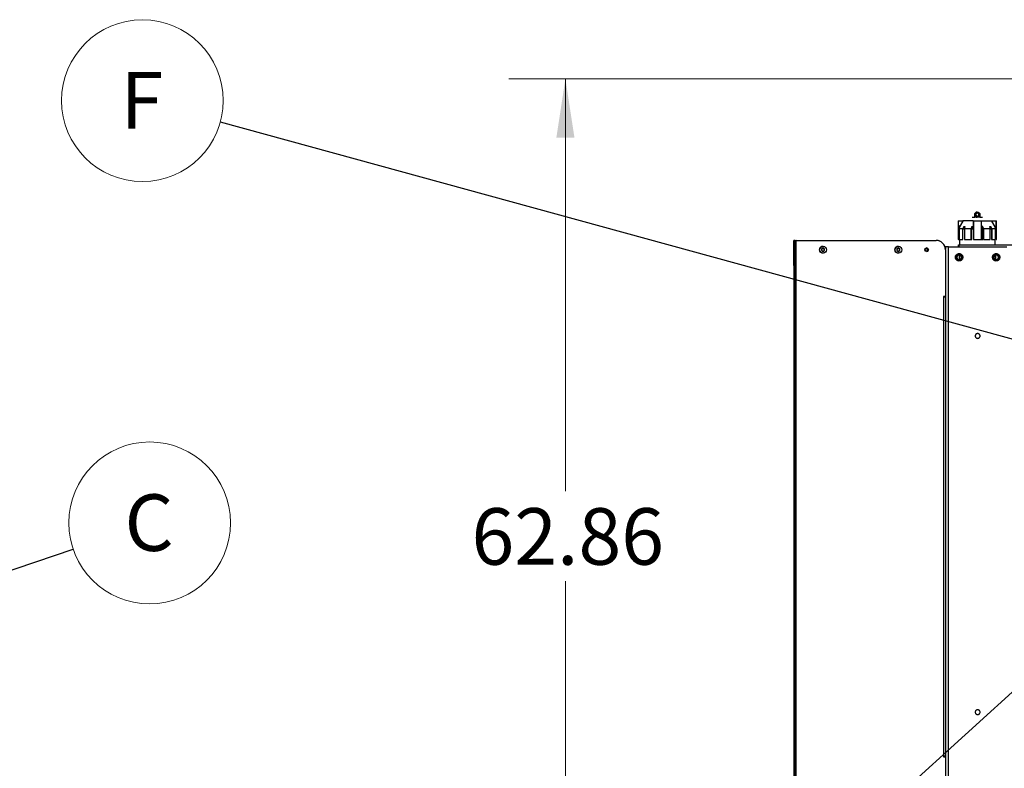
# Model space of a CAD drawing. Units: inches. Extents: x 0.3 to 16.7, y 0.3 to 10.7.
# Drawn here: x 3.6 to 5.8, y 6 to 7.7 of the extents above; entities that cross this region are included whole.
import ezdxf

# ---------------------------------------------------------------- set-up
doc = ezdxf.new("R2010")
doc.units = ezdxf.units.IN
doc.header["$MEASUREMENT"] = 0
doc.styles.add('SLDTEXTSTYLE0', font='TXT', dxfattribs={"width": 0.75})
doc.dimstyles.new('SLDDIMSTYLE0', dxfattribs={"dimtxt": 0.125, "dimasz": 0.13, "dimexe": 0, "dimexo": 0.0625, "dimgap": 0.03125, "dimtad": 0, "dimtih": 1, "dimtoh": 1, "dimlfac": 24, "dimrnd": 1e-09, "dimzin": 12, "dimdsep": 46, "dimtxsty": 'SLDTEXTSTYLE0', "dimsah": 1, "dimcen": 0.09, "dimadec": 0, "dimazin": 3, "dimtfac": 1, "dimtofl": 0, "dimtmove": 0, "dimatfit": 3, "dimfxl": 0, "dimfrac": 2, "dimtolj": 1, "dimtzin": 12, "dimarcsym": 0})
doc.dimstyles.new('SLDDIMSTYLE1', dxfattribs={"dimtxt": 0.18, "dimasz": 0.13, "dimexe": 0, "dimexo": 0.0625, "dimgap": 0, "dimtad": 0, "dimtih": 1, "dimtoh": 1, "dimdec": 0, "dimrnd": 1e-09, "dimzin": 0, "dimdsep": 46, "dimtxsty": 'Standard', "dimsah": 1, "dimcen": 0.09, "dimadec": 0, "dimazin": 0, "dimtfac": 0.13, "dimtdec": 0, "dimtofl": 0, "dimtmove": 0, "dimatfit": 3, "dimfxl": 0, "dimfrac": 2, "dimtolj": 1, "dimtzin": 0, "dimarcsym": 0})

# ---------------------------------------------------------------- blocks, each defined once
blk = doc.blocks.new('_D_3')
at = {"color": 7, "linetype": 'Continuous', "lineweight": 0}
for p, q in [((6.5675, 7.5626), (4.6865, 7.5626)), ((4.8115, 7.5626), (4.8115, 6.6506)), ((4.8115, 4.9433), (4.8115, 6.4522)), ((5.9416, 4.9433), (4.6865, 4.9433))]:
    blk.add_line(p, q, dxfattribs=at)
at = {"color": 7, "linetype": 'Continuous', "lineweight": 18}
for points in [[(4.8115, 7.5626), (4.7915, 7.4326), (4.8315, 7.4326)], [(4.8115, 4.9433), (4.8315, 5.0733), (4.7915, 5.0733)]]:
    blk.add_solid(points, dxfattribs=at)
at = {"color": 7, "linetype": 'Continuous', "lineweight": 18, "insert": (4.6037, 6.6133), "char_height": 0.125, "attachment_point": 1, "style": 'SLDTEXTSTYLE0'}
blk.add_mtext('62.86', dxfattribs=at)
blk = doc.blocks.new('SW_NOTE_0_2')
at = {"color": 0, "linetype": 'Continuous', "lineweight": 0}
blk.add_circle((-0.1726, 0.0473), 0.1789, dxfattribs=at)
at = {"color": 0, "linetype": 'Continuous', "lineweight": 0, "insert": (-0.1739, 0.1104), "char_height": 0.125, "attachment_point": 2, "style": 'SLDTEXTSTYLE0'}
blk.add_mtext('F', dxfattribs=at)
blk = doc.blocks.new('SW_NOTE_0_7')
at = {"color": 0, "linetype": 'Continuous', "lineweight": 0}
blk.add_circle((0.1694, 0.0578), 0.1789, dxfattribs=at)
at = {"color": 0, "linetype": 'Continuous', "lineweight": 0, "insert": (0.1681, 0.1209), "char_height": 0.125, "attachment_point": 2, "style": 'SLDTEXTSTYLE0'}
blk.add_mtext('C', dxfattribs=at)

msp = doc.modelspace()

# ---------------------------------------------------------------- linework, layer by layer
at = {"color": 7, "linetype": 'Continuous', "lineweight": 25}
for p, q in [((5.71704, 7.26227), (5.71706, 7.26227)), ((5.71704, 7.25653), (5.71704, 7.26227)), ((5.72281, 7.25653), (5.71704, 7.25653)), ((5.72286, 7.26801), (5.72278, 7.26801)), ((5.72281, 7.25653), (5.72286, 7.25653)), ((5.72852, 7.25653), (5.72286, 7.25653)), ((5.72852, 7.26131), (5.72852, 7.25653)), ((5.68014, 7.24833), (5.68014, 7.20732)), ((5.68014, 7.24833), (5.68108, 7.24833)), ((5.68112, 7.20732), (5.68112, 7.24812)), ((5.68128, 7.24833), (5.69083, 7.24833)), ((5.68407, 7.2354), (5.68253, 7.23237)), ((5.68307, 7.2354), (5.68358, 7.23626)), ((5.69079, 7.24819), (5.68331, 7.23563)), ((5.68343, 7.23562), (5.68343, 7.23414)), ((5.68358, 7.23817), (5.68358, 7.23443)), ((5.68358, 7.23471), (5.68393, 7.2354)), ((5.68422, 7.23584), (5.68424, 7.23581)), ((5.71345, 7.24833), (5.69083, 7.24833)), ((5.69147, 7.23237), (5.69302, 7.2354)), ((5.69343, 7.23584), (5.69539, 7.23584)), ((5.69421, 7.23237), (5.69511, 7.2354)), ((5.69545, 7.2354), (5.69457, 7.23237)), ((5.69511, 7.2354), (5.69515, 7.23566)), ((5.6955, 7.23566), (5.69545, 7.2354)), ((5.70989, 7.23214), (5.71085, 7.2354)), ((5.71085, 7.20732), (5.71085, 7.2354)), ((5.71123, 7.23584), (5.7139, 7.23584)), ((5.7137, 7.23584), (5.7137, 7.2354)), ((5.71396, 7.23028), (5.71396, 7.23583)), ((5.71417, 7.2354), (5.71416, 7.24819)), ((5.71417, 7.24812), (5.71417, 7.23237)), ((5.71417, 7.23237), (5.71417, 7.2354)), ((5.71434, 7.24833), (5.73173, 7.24833)), ((5.73173, 7.24833), (5.75487, 7.24833)), ((5.73188, 7.20732), (5.73188, 7.24816)), ((5.73479, 7.23584), (5.73213, 7.23584)), ((5.73562, 7.23237), (5.73472, 7.2354)), ((5.73479, 7.20732), (5.73479, 7.2354)), ((5.73517, 7.2354), (5.73608, 7.23237)), ((5.75136, 7.23237), (5.75047, 7.2354)), ((5.75052, 7.23584), (5.75247, 7.23584)), ((5.7541, 7.23237), (5.75255, 7.2354)), ((5.75287, 7.2354), (5.75443, 7.23237)), ((5.75472, 7.24833), (5.76429, 7.24833)), ((5.76251, 7.2354), (5.75502, 7.248)), ((5.76149, 7.23584), (5.76219, 7.23584)), ((5.76319, 7.23237), (5.76164, 7.2354)), ((5.76214, 7.23584), (5.7624, 7.2354)), ((5.76451, 7.20732), (5.76451, 7.248)), ((5.76461, 7.24833), (5.76544, 7.24833)), ((5.76461, 7.248), (5.76461, 7.20732)), ((5.76544, 7.20732), (5.76544, 7.24833)), ((5.68239, 7.23192), (5.69107, 7.23192)), ((5.68239, 7.23192), (5.68239, 7.20732)), ((5.69107, 7.20732), (5.69107, 7.23192)), ((5.69464, 7.23028), (5.69107, 7.23028)), ((5.69417, 7.23211), (5.69421, 7.23237)), ((5.69462, 7.23192), (5.69428, 7.23192)), ((5.69428, 7.23028), (5.69428, 7.23192)), ((5.69457, 7.23237), (5.69453, 7.23212)), ((5.69464, 7.23192), (5.70957, 7.23192)), ((5.69464, 7.23192), (5.69464, 7.20732)), ((5.70991, 7.23028), (5.70953, 7.23028)), ((5.70957, 7.20732), (5.70957, 7.23192)), ((5.70996, 7.23237), (5.70996, 7.20732)), ((5.71437, 7.23028), (5.71085, 7.23028)), ((5.71444, 7.23237), (5.71444, 7.20732)), ((5.73647, 7.23028), (5.73482, 7.23028)), ((5.73648, 7.23192), (5.736, 7.23192)), ((5.736, 7.23028), (5.736, 7.23192)), ((5.73647, 7.23192), (5.7513, 7.23192)), ((5.73647, 7.23192), (5.73647, 7.20732)), ((5.7513, 7.20732), (5.7513, 7.23192)), ((5.75451, 7.23028), (5.7513, 7.23028)), ((5.75443, 7.23237), (5.75443, 7.20732)), ((5.75483, 7.23192), (5.76334, 7.23192)), ((5.75483, 7.23192), (5.75483, 7.20732)), ((5.76334, 7.20732), (5.76334, 7.23192)), ((5.31725, 7.20536), (5.31719, 7.20536)), ((5.31725, 7.20536), (5.31725, 5.93974)), ((5.31725, 7.20536), (5.31726, 7.20536)), ((5.31726, 7.15006), (5.31726, 7.20536)), ((5.31893, 7.20536), (5.31726, 7.20536)), ((5.31893, 7.15006), (5.31893, 7.20536)), ((5.31893, 7.20536), (5.31895, 7.20536)), ((5.31895, 5.93974), (5.31895, 7.20536)), ((5.31901, 7.20536), (5.31895, 7.20536)), ((5.31901, 7.20536), (5.321, 7.20536)), ((5.32223, 7.20536), (5.321, 7.20536)), ((5.32223, 5.93974), (5.32223, 7.20536)), ((5.32223, 7.20536), (5.63144, 7.20536)), ((5.38144, 7.19211), (5.38144, 7.19211)), ((5.54811, 7.19211), (5.54811, 7.19211)), ((5.63466, 7.20536), (5.63144, 7.20536)), ((5.65127, 7.19091), (5.65217, 7.19091)), ((5.65217, 7.19091), (5.65222, 7.19091)), ((5.65217, 7.1866), (5.65217, 7.19091)), ((5.65879, 7.19091), (5.65222, 7.19091)), ((5.65879, 7.19091), (5.78838, 7.19091)), ((5.65879, 5.96552), (5.65879, 7.19091)), ((5.68014, 7.20732), (5.68106, 7.20732)), ((5.68103, 7.19583), (5.68118, 7.19583)), ((5.68103, 7.19091), (5.68103, 7.19583)), ((5.68118, 7.19583), (5.68238, 7.19583)), ((5.68239, 7.20732), (5.68138, 7.20732)), ((5.68238, 7.19583), (5.68252, 7.19583)), ((5.68239, 7.20732), (5.69107, 7.20732)), ((5.68252, 7.19091), (5.68252, 7.19583)), ((5.68252, 7.19583), (5.86953, 7.19583)), ((5.68351, 7.20732), (5.68311, 7.19583)), ((5.69464, 7.20732), (5.70957, 7.20732)), ((5.70996, 7.20732), (5.71085, 7.20732)), ((5.71444, 7.20732), (5.73162, 7.20732)), ((5.73213, 7.20732), (5.73479, 7.20732)), ((5.73647, 7.20732), (5.7513, 7.20732)), ((5.75443, 7.20732), (5.75483, 7.20732)), ((5.75483, 7.20732), (5.76334, 7.20732)), ((5.76246, 7.19583), (5.76206, 7.20732)), ((5.76461, 7.20732), (5.76451, 7.20732)), ((5.76461, 7.20732), (5.76544, 7.20732)), ((5.31715, 7.18453), (5.31715, 5.96057)), ((5.31904, 5.96057), (5.31904, 7.18453)), ((5.32104, 7.18453), (5.31904, 7.18453)), ((5.32104, 5.96057), (5.32104, 7.18453)), ((5.37862, 7.18644), (5.37829, 7.18635)), ((5.37829, 7.18635), (5.37838, 7.18603)), ((5.37838, 7.18303), (5.37829, 7.18271)), ((5.37829, 7.18271), (5.37862, 7.18262)), ((5.37838, 7.18603), (5.37879, 7.18454)), ((5.37879, 7.18454), (5.37838, 7.18303)), ((5.38013, 7.18684), (5.37862, 7.18644)), ((5.37862, 7.18262), (5.38011, 7.18223)), ((5.38011, 7.18223), (5.38121, 7.18112)), ((5.38122, 7.18794), (5.38013, 7.18684)), ((5.38121, 7.18112), (5.38145, 7.18089)), ((5.38145, 7.18818), (5.38122, 7.18794)), ((5.38144, 7.17695), (5.38144, 7.17695)), ((5.38169, 7.18794), (5.38145, 7.18818)), ((5.38279, 7.18684), (5.38145, 7.18818)), ((5.38145, 7.18089), (5.38277, 7.18222)), ((5.38145, 7.18089), (5.38169, 7.18112)), ((5.38279, 7.18684), (5.38169, 7.18794)), ((5.38169, 7.18112), (5.38278, 7.18222)), ((5.38277, 7.18222), (5.3846, 7.18271)), ((5.38277, 7.18222), (5.38278, 7.18222)), ((5.38278, 7.18222), (5.38428, 7.18262)), ((5.38279, 7.18684), (5.38279, 7.18684)), ((5.3846, 7.18635), (5.38279, 7.18684)), ((5.38429, 7.18644), (5.38279, 7.18684)), ((5.38411, 7.18452), (5.3846, 7.18635)), ((5.38411, 7.18452), (5.38412, 7.18452)), ((5.3846, 7.18271), (5.38411, 7.18452)), ((5.38412, 7.18452), (5.38452, 7.18603)), ((5.38452, 7.18303), (5.38412, 7.18452)), ((5.38428, 7.18262), (5.38461, 7.18271)), ((5.38461, 7.18635), (5.38429, 7.18644)), ((5.38452, 7.18603), (5.38461, 7.18635)), ((5.38461, 7.18271), (5.38452, 7.18303)), ((5.3846, 7.18635), (5.38461, 7.18635)), ((5.3846, 7.18271), (5.38461, 7.18271)), ((5.54529, 7.18644), (5.54496, 7.18635)), ((5.54496, 7.18635), (5.54505, 7.18603)), ((5.54505, 7.18303), (5.54496, 7.18271)), ((5.54496, 7.18271), (5.54528, 7.18262)), ((5.54505, 7.18603), (5.54545, 7.18454)), ((5.54545, 7.18454), (5.54505, 7.18303)), ((5.54528, 7.18262), (5.54678, 7.18223)), ((5.54679, 7.18684), (5.54529, 7.18644)), ((5.54678, 7.18223), (5.54788, 7.18112)), ((5.54788, 7.18794), (5.54679, 7.18684)), ((5.54812, 7.18818), (5.54788, 7.18794)), ((5.54788, 7.18112), (5.54812, 7.18089)), ((5.54945, 7.18684), (5.54811, 7.18818)), ((5.54811, 7.18089), (5.54944, 7.18222)), ((5.54811, 7.17695), (5.54811, 7.17695)), ((5.54836, 7.18794), (5.54812, 7.18818)), ((5.54812, 7.18089), (5.54835, 7.18112)), ((5.54835, 7.18112), (5.54944, 7.18222)), ((5.54946, 7.18684), (5.54836, 7.18794)), ((5.54944, 7.18222), (5.55127, 7.18271)), ((5.54944, 7.18222), (5.55095, 7.18262)), ((5.54944, 7.18222), (5.54944, 7.18222)), ((5.54945, 7.18684), (5.54946, 7.18684)), ((5.55127, 7.18635), (5.54945, 7.18684)), ((5.55095, 7.18644), (5.54946, 7.18684)), ((5.55078, 7.18452), (5.55127, 7.18635)), ((5.55078, 7.18452), (5.55119, 7.18603)), ((5.55078, 7.18452), (5.55078, 7.18452)), ((5.55127, 7.18271), (5.55078, 7.18452)), ((5.55119, 7.18303), (5.55078, 7.18452)), ((5.55128, 7.18635), (5.55095, 7.18644)), ((5.55095, 7.18262), (5.55128, 7.18271)), ((5.55119, 7.18603), (5.55128, 7.18635)), ((5.55128, 7.18271), (5.55119, 7.18303)), ((5.55127, 7.18635), (5.55128, 7.18635)), ((5.55127, 7.18271), (5.55128, 7.18271)), ((5.65228, 7.18453), (5.65228, 7.08136)), ((5.31893, 7.15006), (5.31726, 7.15006)), ((5.31893, 7.15006), (5.31895, 7.15006)), ((5.65228, 7.08136), (5.648, 7.08136)), ((5.648, 7.08136), (5.648, 7.08036)), ((5.648, 7.08036), (5.64899, 7.08036)), ((5.64899, 6.06474), (5.64899, 7.08036)), ((5.64899, 7.08036), (5.65227, 7.08036)), ((5.65065, 7.08036), (5.65065, 7.08136)), ((5.65069, 7.08136), (5.65069, 7.08036)), ((5.65217, 7.08036), (5.65217, 7.08136)), ((5.65227, 7.08036), (5.65227, 6.06474)), ((5.64899, 6.06474), (5.648, 6.06474)), ((5.648, 6.06474), (5.648, 6.06374)), ((5.648, 6.06374), (5.65228, 6.06374)), ((5.65227, 6.06474), (5.64899, 6.06474)), ((5.65065, 6.06374), (5.65065, 6.06474)), ((5.65069, 6.06474), (5.65069, 6.06374)), ((5.65217, 6.06374), (5.65217, 6.06474)), ((5.65228, 6.06374), (5.65228, 5.96057))]:
    msp.add_line(p, q, dxfattribs=at)
at = {"color": 8, "linetype": 'Continuous', "lineweight": 25}
for p, q in [((5.65222, 7.19091), (5.65222, 7.18611)), ((5.68327, 7.16316), (5.68324, 7.17274)), ((5.76365, 7.16321), (5.76362, 7.17268)), ((5.65222, 7.08136), (5.65222, 7.08036)), ((5.65222, 6.06474), (5.65222, 6.06374))]:
    msp.add_line(p, q, dxfattribs=at)
at = {"color": 7, "linetype": 'Continuous', "lineweight": 25}
for centre, radius in [((5.72286, 7.26227), 0.00574), ((5.38144, 7.18453), 0.00758), ((5.54811, 7.18453), 0.00758), ((5.61061, 7.18453), 0.00398), ((5.61061, 7.18453), 0.00317)]:
    msp.add_circle(centre, radius, dxfattribs=at)
for centre, radius, start, end in [((5.72278, 7.26227), 0.00574, 90.00004, 180.00004), ((5.72281, 7.26227), 0.00574, 179.99995, 269.99997), ((8.57901, 7.18953), 3.26186, 179.72178, 180.08773), ((2.31464, 7.18995), 3.00441, 359.89659, 0.2939), ((2.05918, 7.18953), 3.26186, 359.91227, 0.27822), ((5.38144, 7.18453), 0.00758, 90.00004, 180.00004), ((5.54811, 7.18453), 0.00758, 90.00004, 180.00004), ((5.63144, 7.18453), 0.02083, 359.99996, 89.99996), ((5.63466, 7.19495), 0.01042, 48.3751, 89.99999), ((5.38144, 7.18453), 0.00758, 179.99996, 269.99996), ((5.38145, 7.18453), 0.00342, 153.96522, 206.01574), ((5.38145, 7.18453), 0.00342, 93.9652, 146.01583), ((5.38145, 7.18453), 0.00342, 213.96513, 266.01576), ((5.38145, 7.18453), 0.00342, 33.96513, 86.01576), ((5.38145, 7.18453), 0.00342, 273.9652, 326.01583), ((5.38145, 7.18453), 0.00342, 333.96522, 26.01574), ((5.54811, 7.18453), 0.00758, 179.99996, 269.99996), ((5.54812, 7.18453), 0.00342, 153.96522, 206.01574), ((5.54812, 7.18453), 0.00342, 213.96513, 266.01576), ((5.54812, 7.18453), 0.00342, 93.9652, 146.01583), ((5.54812, 7.18453), 0.00342, 273.9652, 326.01583), ((5.54812, 7.18453), 0.00342, 33.96513, 86.01576), ((5.54812, 7.18453), 0.00342, 333.96522, 26.01574), ((5.60895, 7.18453), 0.00336, 359.99997, 69.05184), ((5.60895, 7.18453), 0.00336, 290.94815, 0.00003), ((5.6106, 7.18453), 0.00317, 270.00006, 89.99994), ((5.61061, 7.18453), 0.00398, 359.99996, 89.99996), ((5.61061, 7.18453), 0.00398, 270.00004, 0.00004), ((5.60894, 7.18453), 0.00383, 359.99999, 54.31699), ((5.60894, 7.18453), 0.00383, 305.68301, 0.00001)]:
    msp.add_arc(centre, radius, start, end, dxfattribs=at)
for points, knots in [([(5.7113, 7.25653), (5.71138, 7.25653), (5.71153, 7.25653), (5.71275, 7.25653), (5.71458, 7.25653), (5.71624, 7.25653), (5.71706, 7.25653)], [0, 0, 0, 0, 0.2456682, 0.5, 0.7543318, 1, 1, 1, 1]), ([(5.72286, 7.26555), (5.72245, 7.26551), (5.72181, 7.26544), (5.72105, 7.26503), (5.72052, 7.26461), (5.7201, 7.26409), (5.7197, 7.26332), (5.7195, 7.26227), (5.7197, 7.26122), (5.7201, 7.26046), (5.72052, 7.25994), (5.72105, 7.25951), (5.72181, 7.2591), (5.72245, 7.25904), (5.72286, 7.25899)], [0, 0, 0, 0, 0.1197215, 0.1848179, 0.25, 0.3150965, 0.3802785, 0.5, 0.6197215, 0.6848179, 0.75, 0.8150965, 0.8802785, 1, 1, 1, 1]), ([(5.72286, 7.25899), (5.72327, 7.25904), (5.72391, 7.2591), (5.72467, 7.25951), (5.7252, 7.25994), (5.72562, 7.26046), (5.72602, 7.26122), (5.72622, 7.26227), (5.72602, 7.26332), (5.72562, 7.26409), (5.7252, 7.26461), (5.72467, 7.26503), (5.72391, 7.26544), (5.72327, 7.26551), (5.72286, 7.26555)], [0, 0, 0, 0, 0.1197215, 0.1848179, 0.25, 0.3150965, 0.3802785, 0.5, 0.6197215, 0.6848179, 0.75, 0.8150965, 0.8802785, 1, 1, 1, 1]), ([(5.72854, 7.25653), (5.72936, 7.25653), (5.73102, 7.25653), (5.73284, 7.25653), (5.73405, 7.25653), (5.7342, 7.25653), (5.73427, 7.25653)], [0, 0, 0, 0, 0.2456669, 0.5, 0.7543331, 1, 1, 1, 1]), ([(5.68339, 7.23584), (5.68338, 7.23584), (5.68337, 7.23583), (5.68333, 7.2358), (5.68327, 7.23571), (5.68317, 7.23557), (5.68311, 7.23546), (5.68307, 7.2354)], [0, 0, 0, 0, 0.08597204, 0.17558834, 0.39246389, 0.66370221, 1, 1, 1, 1]), ([(5.68393, 7.2354), (5.68398, 7.23549), (5.68404, 7.23561), (5.68409, 7.23575), (5.68409, 7.23579), (5.68409, 7.23581)], [0, 0, 0, 0, 0.5722492, 0.8075257, 1, 1, 1, 1]), ([(5.68409, 7.23581), (5.68409, 7.23582), (5.68409, 7.23583), (5.68409, 7.23584), (5.68409, 7.23584)], [0, 0, 0, 0, 0.4600284, 1, 1, 1, 1]), ([(5.69302, 7.2354), (5.69306, 7.23546), (5.69312, 7.23557), (5.69323, 7.23571), (5.69332, 7.2358), (5.69339, 7.23583), (5.69341, 7.23584), (5.69343, 7.23584)], [0, 0, 0, 0, 0.3267479, 0.6066674, 0.8240773, 0.9138794, 1, 1, 1, 1]), ([(5.69539, 7.23584), (5.69541, 7.23584), (5.69544, 7.23583), (5.69547, 7.23579), (5.69549, 7.23573), (5.6955, 7.23568), (5.6955, 7.23566)], [0, 0, 0, 0, 0.2024118, 0.4278588, 0.6972871, 1, 1, 1, 1]), ([(5.71078, 7.23584), (5.71076, 7.23584), (5.71073, 7.23583), (5.71065, 7.2358), (5.71056, 7.23571), (5.71046, 7.23557), (5.71042, 7.23546), (5.7104, 7.2354)], [0, 0, 0, 0, 0.08592033, 0.17555598, 0.39262367, 0.6727471, 1, 1, 1, 1]), ([(5.71085, 7.2354), (5.71087, 7.23546), (5.71091, 7.23557), (5.711, 7.23571), (5.71109, 7.2358), (5.71117, 7.23583), (5.71121, 7.23584), (5.71123, 7.23584)], [0, 0, 0, 0, 0.3264733, 0.6064127, 0.8240213, 0.9138658, 1, 1, 1, 1]), ([(5.7137, 7.2354), (5.7137, 7.23546), (5.71369, 7.23557), (5.71364, 7.23571), (5.71357, 7.2358), (5.7135, 7.23583), (5.71346, 7.23584), (5.71345, 7.23584)], [0, 0, 0, 0, 0.3268363, 0.6060433, 0.8238701, 0.9137968, 1, 1, 1, 1]), ([(5.7139, 7.23584), (5.71392, 7.23584), (5.71395, 7.23583), (5.714, 7.23581), (5.71405, 7.23577), (5.7141, 7.2357), (5.71413, 7.2356), (5.71414, 7.23552), (5.71415, 7.23549), (5.71415, 7.23548), (5.71416, 7.23545), (5.71417, 7.23542), (5.71417, 7.2354)], [0, 0, 0, 0, 0.0858617, 0.1752739, 0.2756992, 0.3925045, 0.6635175, 0.8221002, 0.8235179, 0.834534, 0.9091211, 1, 1, 1, 1]), ([(5.73472, 7.2354), (5.7347, 7.23546), (5.73466, 7.23557), (5.73457, 7.23571), (5.73448, 7.2358), (5.7344, 7.23583), (5.73436, 7.23584), (5.73435, 7.23584)], [0, 0, 0, 0, 0.32679189, 0.60664531, 0.82418382, 0.91396348, 1, 1, 1, 1]), ([(5.75047, 7.2354), (5.75045, 7.23547), (5.75042, 7.23559), (5.75042, 7.23574), (5.75045, 7.23581), (5.75049, 7.23584), (5.75051, 7.23584), (5.75052, 7.23584)], [0, 0, 0, 0, 0.37039948, 0.67571064, 0.85148063, 0.92694018, 1, 1, 1, 1]), ([(5.75255, 7.2354), (5.75252, 7.23546), (5.75246, 7.23557), (5.75235, 7.23571), (5.75225, 7.2358), (5.75219, 7.23583), (5.75216, 7.23584), (5.75215, 7.23584)], [0, 0, 0, 0, 0.3267479, 0.6066674, 0.8240773, 0.9138794, 1, 1, 1, 1]), ([(5.75247, 7.23584), (5.75248, 7.23584), (5.75251, 7.23583), (5.75257, 7.2358), (5.75266, 7.23571), (5.75277, 7.23557), (5.75283, 7.23546), (5.75287, 7.2354)], [0, 0, 0, 0, 0.0859544, 0.1755961, 0.3925804, 0.6727163, 1, 1, 1, 1]), ([(5.76148, 7.23581), (5.76148, 7.23582), (5.76148, 7.23583), (5.76148, 7.23583), (5.76149, 7.23584), (5.76149, 7.23584), (5.76149, 7.23584)], [0, 0, 0, 0, 0.4984675, 0.8418826, 0.9439032, 1, 1, 1, 1]), ([(5.76164, 7.2354), (5.7616, 7.23549), (5.76153, 7.23561), (5.76148, 7.23575), (5.76148, 7.23579), (5.76148, 7.23581)], [0, 0, 0, 0, 0.57224926, 0.80752035, 1, 1, 1, 1]), ([(5.7624, 7.2354), (5.76237, 7.23546), (5.7623, 7.23557), (5.7622, 7.23571), (5.76214, 7.2358), (5.7621, 7.23583), (5.76209, 7.23584), (5.76208, 7.23584)], [0, 0, 0, 0, 0.3268363, 0.6060433, 0.8238701, 0.9137968, 1, 1, 1, 1]), ([(5.76219, 7.23584), (5.76219, 7.23584), (5.7622, 7.23583), (5.76224, 7.2358), (5.7623, 7.23571), (5.7624, 7.23557), (5.76247, 7.23546), (5.76251, 7.2354)], [0, 0, 0, 0, 0.085969, 0.175547, 0.3922324, 0.6638147, 1, 1, 1, 1]), ([(5.68253, 7.23237), (5.68249, 7.23228), (5.68243, 7.23216), (5.68238, 7.23202), (5.68237, 7.23197), (5.68237, 7.23195)], [0, 0, 0, 0, 0.570851, 0.8050333, 1, 1, 1, 1]), ([(5.68237, 7.23195), (5.68237, 7.23195), (5.68237, 7.23193), (5.68238, 7.23193), (5.68239, 7.23192)], [0, 0, 0, 0, 0.5181871, 1, 1, 1, 1]), ([(5.69107, 7.23192), (5.69108, 7.23193), (5.69111, 7.23193), (5.69115, 7.23195), (5.6912, 7.23199), (5.69128, 7.23207), (5.69138, 7.2322), (5.69144, 7.23231), (5.69147, 7.23237)], [0, 0, 0, 0, 0.0855497, 0.1749171, 0.2755413, 0.3927405, 0.6735323, 1, 1, 1, 1]), ([(5.69428, 7.23192), (5.69426, 7.23193), (5.69422, 7.23193), (5.69419, 7.23197), (5.69417, 7.23203), (5.69417, 7.23208), (5.69417, 7.23211)], [0, 0, 0, 0, 0.2009853, 0.4264894, 0.692058, 1, 1, 1, 1]), ([(5.69453, 7.23212), (5.69453, 7.23209), (5.69453, 7.23204), (5.69456, 7.23197), (5.69459, 7.23194), (5.69462, 7.23193), (5.69463, 7.23192), (5.69464, 7.23192)], [0, 0, 0, 0, 0.3079627, 0.5733566, 0.7984988, 0.9004141, 1, 1, 1, 1]), ([(5.70949, 7.23237), (5.70947, 7.23231), (5.70943, 7.2322), (5.70935, 7.23207), (5.70927, 7.23199), (5.70922, 7.23195), (5.70916, 7.23193), (5.70912, 7.23193), (5.7091, 7.23192)], [0, 0, 0, 0, 0.3259312, 0.6065058, 0.7239466, 0.8247595, 0.9142861, 1, 1, 1, 1]), ([(5.736, 7.23192), (5.73598, 7.23193), (5.73595, 7.23193), (5.73589, 7.23195), (5.73584, 7.23199), (5.73576, 7.23207), (5.73568, 7.2322), (5.73564, 7.23231), (5.73562, 7.23237)], [0, 0, 0, 0, 0.0855497, 0.1749171, 0.2755413, 0.3927405, 0.6735323, 1, 1, 1, 1]), ([(5.73608, 7.23237), (5.7361, 7.23231), (5.73614, 7.2322), (5.73623, 7.23207), (5.7363, 7.23199), (5.73636, 7.23195), (5.73641, 7.23193), (5.73645, 7.23193), (5.73647, 7.23192)], [0, 0, 0, 0, 0.32593124, 0.60650584, 0.72394656, 0.82475947, 0.91428612, 1, 1, 1, 1]), ([(5.7513, 7.23192), (5.75131, 7.23193), (5.75133, 7.23193), (5.75137, 7.23195), (5.75141, 7.23203), (5.75141, 7.23218), (5.75138, 7.2323), (5.75136, 7.23237)], [0, 0, 0, 0, 0.0726437, 0.1478184, 0.323316, 0.6297229, 1, 1, 1, 1]), ([(5.75443, 7.23195), (5.75442, 7.23195), (5.75441, 7.23196), (5.75437, 7.23199), (5.75429, 7.23207), (5.75419, 7.2322), (5.75413, 7.23231), (5.7541, 7.23237)], [0, 0, 0, 0, 0.0100666, 0.1307954, 0.2714109, 0.6083044, 1, 1, 1, 1]), ([(5.75483, 7.23192), (5.75482, 7.23193), (5.75479, 7.23193), (5.75473, 7.23197), (5.75463, 7.23206), (5.75452, 7.2322), (5.75446, 7.23231), (5.75443, 7.23237)], [0, 0, 0, 0, 0.09036572, 0.20124375, 0.37225251, 0.68465633, 1, 1, 1, 1]), ([(5.76334, 7.23192), (5.76334, 7.23193), (5.76335, 7.23193), (5.76336, 7.23195), (5.76334, 7.23203), (5.76329, 7.23218), (5.76322, 7.2323), (5.76319, 7.23237)], [0, 0, 0, 0, 0.0721905, 0.1468757, 0.3210049, 0.6282018, 1, 1, 1, 1]), ([(5.67437, 7.16795), (5.67448, 7.16898), (5.67465, 7.17057), (5.67567, 7.17248), (5.67673, 7.17379), (5.67805, 7.17485), (5.67996, 7.17584), (5.68258, 7.17635), (5.68519, 7.17584), (5.6871, 7.17485), (5.68842, 7.17379), (5.68948, 7.17248), (5.6905, 7.17057), (5.69067, 7.16898), (5.69078, 7.16795)], [0, 0, 0, 0, 0.1197284, 0.1841803, 0.25, 0.3158197, 0.3802716, 0.5, 0.6197284, 0.6841803, 0.75, 0.8158197, 0.8802716, 1, 1, 1, 1]), ([(5.69078, 7.16795), (5.69067, 7.16692), (5.6905, 7.16533), (5.68948, 7.16342), (5.68842, 7.16211), (5.6871, 7.16104), (5.68519, 7.16005), (5.68258, 7.15955), (5.67996, 7.16005), (5.67805, 7.16104), (5.67673, 7.16211), (5.67567, 7.16342), (5.67465, 7.16533), (5.67448, 7.16692), (5.67437, 7.16795)], [0, 0, 0, 0, 0.1197284, 0.1841803, 0.25, 0.3158197, 0.3802716, 0.5, 0.6197284, 0.6841803, 0.75, 0.8158197, 0.8802716, 1, 1, 1, 1]), ([(5.68873, 7.16795), (5.68865, 7.16872), (5.68852, 7.16991), (5.68775, 7.17134), (5.68696, 7.17233), (5.68597, 7.17313), (5.68454, 7.17387), (5.68258, 7.17425), (5.68061, 7.17387), (5.67918, 7.17313), (5.67819, 7.17233), (5.6774, 7.17134), (5.67663, 7.16991), (5.67651, 7.16872), (5.67642, 7.16795)], [0, 0, 0, 0, 0.1197284, 0.1841803, 0.25, 0.3158197, 0.3802716, 0.5, 0.6197284, 0.6841803, 0.75, 0.8158197, 0.8802716, 1, 1, 1, 1]), ([(5.67642, 7.16795), (5.67651, 7.16717), (5.67663, 7.16598), (5.6774, 7.16455), (5.67819, 7.16357), (5.67918, 7.16277), (5.68061, 7.16202), (5.68258, 7.16165), (5.68454, 7.16202), (5.68597, 7.16277), (5.68696, 7.16357), (5.68775, 7.16455), (5.68852, 7.16598), (5.68865, 7.16717), (5.68873, 7.16795)], [0, 0, 0, 0, 0.1197284, 0.1841803, 0.25, 0.3158197, 0.3802716, 0.5, 0.6197284, 0.6841803, 0.75, 0.8158197, 0.8802716, 1, 1, 1, 1]), ([(5.68749, 7.16795), (5.68742, 7.16857), (5.68732, 7.16952), (5.68671, 7.17067), (5.68607, 7.17145), (5.68529, 7.17209), (5.68414, 7.17268), (5.68257, 7.17299), (5.68099, 7.17268), (5.67985, 7.17209), (5.67906, 7.17145), (5.67843, 7.17067), (5.67782, 7.16952), (5.67771, 7.16857), (5.67765, 7.16795)], [0, 0, 0, 0, 0.1197215, 0.1848322, 0.25, 0.3151107, 0.3802785, 0.5, 0.6197215, 0.6848322, 0.75, 0.8151107, 0.8802785, 1, 1, 1, 1]), ([(5.67765, 7.16795), (5.67771, 7.16733), (5.67782, 7.16637), (5.67843, 7.16523), (5.67906, 7.16444), (5.67985, 7.1638), (5.68099, 7.16321), (5.68257, 7.16291), (5.68414, 7.16321), (5.68529, 7.1638), (5.68607, 7.16444), (5.68671, 7.16523), (5.68732, 7.16637), (5.68742, 7.16733), (5.68749, 7.16795)], [0, 0, 0, 0, 0.11972147, 0.1848322, 0.24999997, 0.31511072, 0.38027853, 0.5, 0.61972147, 0.6848322, 0.74999997, 0.81511072, 0.88027853, 1, 1, 1, 1]), ([(5.75639, 7.16795), (5.7565, 7.16898), (5.75667, 7.17057), (5.7577, 7.17248), (5.75875, 7.17379), (5.76007, 7.17485), (5.76198, 7.17584), (5.7646, 7.17635), (5.76722, 7.17584), (5.76913, 7.17485), (5.77044, 7.17379), (5.7715, 7.17248), (5.77252, 7.17057), (5.77269, 7.16898), (5.7728, 7.16795)], [0, 0, 0, 0, 0.1197284, 0.1841803, 0.25, 0.3158197, 0.3802716, 0.5, 0.6197284, 0.6841803, 0.75, 0.8158197, 0.8802716, 1, 1, 1, 1]), ([(5.7728, 7.16795), (5.77269, 7.16692), (5.77252, 7.16533), (5.7715, 7.16342), (5.77044, 7.16211), (5.76913, 7.16104), (5.76722, 7.16005), (5.7646, 7.15955), (5.76198, 7.16005), (5.76007, 7.16104), (5.75875, 7.16211), (5.7577, 7.16342), (5.75667, 7.16533), (5.7565, 7.16692), (5.75639, 7.16795)], [0, 0, 0, 0, 0.1197284, 0.1841803, 0.25, 0.3158197, 0.3802716, 0.5, 0.6197284, 0.6841803, 0.75, 0.8158197, 0.8802716, 1, 1, 1, 1]), ([(5.77075, 7.16795), (5.77067, 7.16872), (5.77054, 7.16991), (5.76977, 7.17134), (5.76898, 7.17233), (5.76799, 7.17313), (5.76656, 7.17387), (5.7646, 7.17425), (5.76263, 7.17387), (5.7612, 7.17313), (5.76021, 7.17233), (5.75942, 7.17134), (5.75865, 7.16991), (5.75853, 7.16872), (5.75845, 7.16795)], [0, 0, 0, 0, 0.11972842, 0.18418033, 0.25, 0.31581967, 0.38027158, 0.5, 0.61972842, 0.68418033, 0.75, 0.81581967, 0.88027158, 1, 1, 1, 1]), ([(5.75845, 7.16795), (5.75853, 7.16717), (5.75865, 7.16598), (5.75942, 7.16455), (5.76021, 7.16357), (5.7612, 7.16277), (5.76263, 7.16202), (5.7646, 7.16165), (5.76656, 7.16202), (5.76799, 7.16277), (5.76898, 7.16357), (5.76977, 7.16455), (5.77054, 7.16598), (5.77067, 7.16717), (5.77075, 7.16795)], [0, 0, 0, 0, 0.1197284, 0.1841803, 0.25, 0.3158197, 0.3802716, 0.5, 0.6197284, 0.6841803, 0.75, 0.8158197, 0.8802716, 1, 1, 1, 1]), ([(5.76951, 7.16795), (5.76945, 7.16857), (5.76934, 7.16952), (5.76873, 7.17067), (5.76809, 7.17145), (5.76731, 7.17209), (5.76616, 7.17268), (5.76459, 7.17299), (5.76302, 7.17268), (5.76187, 7.17209), (5.76109, 7.17145), (5.76045, 7.17067), (5.75984, 7.16952), (5.75973, 7.16857), (5.75967, 7.16795)], [0, 0, 0, 0, 0.11972147, 0.1848322, 0.24999997, 0.31511072, 0.38027853, 0.5, 0.61972147, 0.6848322, 0.74999997, 0.81511072, 0.88027853, 1, 1, 1, 1]), ([(5.75967, 7.16795), (5.75973, 7.16733), (5.75984, 7.16637), (5.76045, 7.16523), (5.76109, 7.16444), (5.76187, 7.1638), (5.76302, 7.16321), (5.76459, 7.16291), (5.76616, 7.16321), (5.76731, 7.1638), (5.76809, 7.16444), (5.76873, 7.16523), (5.76934, 7.16637), (5.76945, 7.16733), (5.76951, 7.16795)], [0, 0, 0, 0, 0.1197215, 0.1848322, 0.25, 0.3151107, 0.3802785, 0.5, 0.6197215, 0.6848322, 0.75, 0.8151107, 0.8802785, 1, 1, 1, 1]), ([(5.31895, 7.14562), (5.31865, 7.14595), (5.31779, 7.14692), (5.31733, 7.14856), (5.31728, 7.14974), (5.31726, 7.15006)], [0, 0, 0, 0, 0.26895304, 0.79732196, 1, 1, 1, 1]), ([(5.72892, 6.99406), (5.72885, 6.99473), (5.72873, 6.99577), (5.72807, 6.99701), (5.72738, 6.99786), (5.72653, 6.99855), (5.72529, 6.99919), (5.72359, 6.99952), (5.72188, 6.99919), (5.72064, 6.99855), (5.71979, 6.99786), (5.7191, 6.99701), (5.71844, 6.99577), (5.71833, 6.99473), (5.71825, 6.99406)], [0, 0, 0, 0, 0.1197215, 0.1848344, 0.25, 0.3151129, 0.3802785, 0.5, 0.6197215, 0.6848344, 0.75, 0.8151129, 0.8802785, 1, 1, 1, 1]), ([(5.71825, 6.99406), (5.71833, 6.99339), (5.71844, 6.99236), (5.7191, 6.99111), (5.71979, 6.99027), (5.72064, 6.98957), (5.72188, 6.98893), (5.72359, 6.9886), (5.72529, 6.98893), (5.72653, 6.98957), (5.72738, 6.99027), (5.72807, 6.99111), (5.72873, 6.99236), (5.72885, 6.99339), (5.72892, 6.99406)], [0, 0, 0, 0, 0.1197215, 0.1848344, 0.25, 0.3151129, 0.3802785, 0.5, 0.6197215, 0.6848344, 0.75, 0.8151129, 0.8802785, 1, 1, 1, 1]), ([(5.72892, 6.16237), (5.72885, 6.16304), (5.72873, 6.16408), (5.72807, 6.16532), (5.72738, 6.16617), (5.72653, 6.16686), (5.72529, 6.1675), (5.72359, 6.16783), (5.72188, 6.1675), (5.72064, 6.16686), (5.71979, 6.16617), (5.7191, 6.16532), (5.71844, 6.16408), (5.71833, 6.16304), (5.71825, 6.16237)], [0, 0, 0, 0, 0.1197215, 0.1848344, 0.25, 0.3151129, 0.3802785, 0.5, 0.6197215, 0.6848344, 0.75, 0.8151129, 0.8802785, 1, 1, 1, 1]), ([(5.71825, 6.16237), (5.71833, 6.1617), (5.71844, 6.16066), (5.7191, 6.15942), (5.71979, 6.15857), (5.72064, 6.15788), (5.72188, 6.15724), (5.72359, 6.15691), (5.72529, 6.15724), (5.72653, 6.15788), (5.72738, 6.15857), (5.72807, 6.15942), (5.72873, 6.16066), (5.72885, 6.1617), (5.72892, 6.16237)], [0, 0, 0, 0, 0.1197215, 0.1848344, 0.25, 0.3151129, 0.3802785, 0.5, 0.6197215, 0.6848344, 0.75, 0.8151129, 0.8802785, 1, 1, 1, 1])]:
    msp.add_open_spline(points, degree=3, knots=knots, dxfattribs=at)

# ---------------------------------------------------------------- block references
at = {"color": 7, "linetype": 'Continuous', "lineweight": 0}
for name, p in [('SW_NOTE_0_2', (4.04823, 7.46699)), ('SW_NOTE_0_7', (3.72231, 6.52294))]:
    msp.add_blockref(name, p, dxfattribs=at)

# ---------------------------------------------------------------- dimensions: what is measured, and where the dimension line sits
at = {"color": 7, "linetype": 'Continuous', "lineweight": 18}
dim = msp.add_linear_dim(base=(4.81148, 4.94333), p1=(6.61745, 7.56261), p2=(5.99158, 4.94333), angle=90, dimstyle='SLDDIMSTYLE0', dxfattribs=at)
dim.commit()
dim.dimension.update_dxf_attribs({"geometry": '_D_3', "text_midpoint": (4.81148, 6.55143), "dimtype": 160})

# ---------------------------------------------------------------- leaders
at = {"color": 7, "linetype": 'Continuous', "lineweight": 0}
for points in [[(6.76627, 6.72244), (4.04823, 7.46699)], [(6.26631, 6.62942), (4.24299, 4.79634)], [(3.0428, 6.29122), (3.72231, 6.52294)]]:
    msp.add_leader(points, dimstyle='SLDDIMSTYLE1', dxfattribs=at)

doc.saveas('drawing.dxf')
